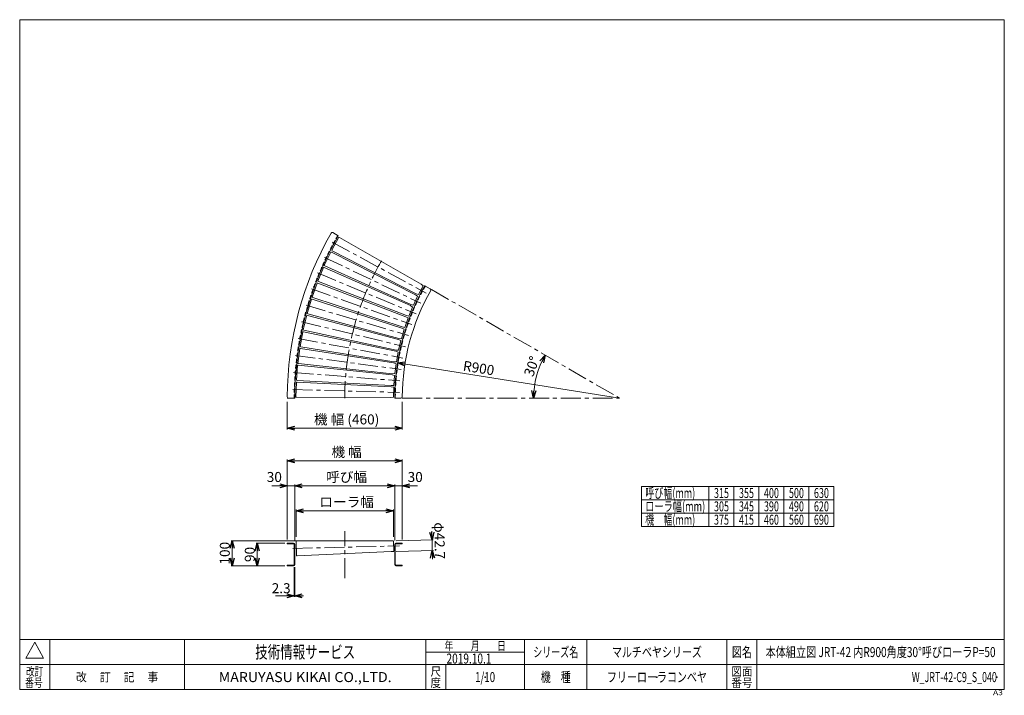
# Model space of a CAD drawing. Units: millimetres. Extents: x -1970 to 1970, y -1352 to 1351.
import ezdxf
from ezdxf.enums import TextEntityAlignment as Align

# ---------------------------------------------------------------- set-up
doc = ezdxf.new("R2010")
doc.units = ezdxf.units.MM
doc.header["$LTSCALE"] = 2.5
doc.header["$PDSIZE"] = 1
for name, pattern in [('CENTER', [50.8, 31.75, -6.35, 6.35, -6.35]), ('DASHED2', [9.525, 6.35, -3.175]), ('DIVIDE', [31.75, 12.7, -6.35, 0, -6.35, 0, -6.35])]:
    doc.linetypes.add(name, pattern=pattern)
doc.layers.add('2', color=7, linetype='Continuous')
doc.layers.add('ZUWAKU', color=7, linetype='Continuous')
doc.styles.add('dcStyle0', font='ＭＳ Ｐゴシック', dxfattribs={"width": 0.75})
doc.styles.add('dcStyle1', font='txt.shx', dxfattribs={"width": 1.2, "bigfont": 'bigfont'})
doc.dimstyles.new('dc_Ang01', dxfattribs={"dimtxt": 40, "dimasz": 30.000019, "dimexe": 10, "dimexo": 10, "dimgap": 10.000001, "dimtad": 3, "dimdsep": 46, "dimtxsty": 'dcStyle0', "dimblk1": 'OPEN30', "dimblk2": 'OPEN30', "dimsah": 1, "dimcen": 0.09, "dimclrd": 2, "dimclre": 2, "dimclrt": 2, "dimadec": 0, "dimazin": 2, "dimtfac": 1, "dimtdec": 4, "dimtmove": 0, "dimatfit": 3, "dimfxl": 1, "dimarcsym": 1})
doc.dimstyles.new('dc_Radial05', dxfattribs={"dimtxt": 40, "dimasz": 30.000019, "dimexe": 0, "dimexo": 0, "dimgap": 10, "dimtad": 3, "dimdsep": 46, "dimtxsty": 'dcStyle0', "dimblk1": 'OPEN30', "dimblk2": 'OPEN30', "dimsah": 1, "dimcen": 0.09, "dimclrd": 2, "dimclre": 7, "dimclrt": 2, "dimadec": 0, "dimazin": 2, "dimtfac": 1, "dimtdec": 4, "dimtmove": 0, "dimatfit": 0, "dimfxl": 1, "dimarcsym": 1})
doc.dimstyles.new('dc_Rotated', dxfattribs={"dimtxt": 40, "dimasz": 30.000019, "dimexe": 5, "dimexo": 10, "dimgap": 15, "dimtad": 3, "dimdsep": 46, "dimtxsty": 'dcStyle0', "dimblk1": 'OPEN30', "dimblk2": 'OPEN30', "dimsah": 1, "dimcen": 0.09, "dimclrd": 2, "dimclre": 2, "dimclrt": 2, "dimadec": 0, "dimazin": 2, "dimtfac": 1, "dimtdec": 4, "dimtmove": 0, "dimatfit": 3, "dimfxl": 1, "dimarcsym": 1})

# ---------------------------------------------------------------- blocks, each defined once
blk = doc.blocks.new('_OPEN30')
at = {"color": 0, "linetype": 'ByBlock', "lineweight": -2}
for p, q in [((-1, 0.267949), (0, 0)), ((0, 0), (-1, -0.267949)), ((0, 0), (-1, 0))]:
    blk.add_line(p, q, dxfattribs=at)
blk = doc.blocks.new('*D1')
at = {"color": 2, "linetype": 'Continuous', "lineweight": 13}
blk.add_line((430.8, -162.9), (-457.9, -20.9), dxfattribs=at)
at = {"color": 2, "xscale": 30.00002807615286, "yscale": 29.99989368223643, "rotation": 170.9206553148121}
blk.add_blockref('_OPEN30', (-457.9, -20.9), dxfattribs=at)
at = {"color": 2, "insert": (-198.4, -52.2), "char_height": 40, "width": 150, "attachment_point": 7, "rotation": 350.9207, "style": 'dcStyle0'}
blk.add_mtext('\\T1.00;R900', dxfattribs=at)
blk = doc.blocks.new('*D4')
at = {"color": 2, "linetype": 'Continuous', "lineweight": 13}
for p, q in [((-899.2, -177.9), (-899.2, -287.9)), ((-439.2, -177.9), (-439.2, -287.9)), ((-439.2, -282.9), (-899.2, -282.9))]:
    blk.add_line(p, q, dxfattribs=at)
at = {"color": 2, "xscale": 30.00002807615286, "yscale": 29.99989368223643}
for p, rotation in [((-899.2, -282.9), 180), ((-439.2, -282.9), 360)]:
    blk.add_blockref('_OPEN30', p, dxfattribs=dict(at, rotation=rotation))
at = {"color": 2, "insert": (-661.7, -267.9), "char_height": 40, "width": 325, "attachment_point": 8, "style": 'dcStyle0'}
blk.add_mtext('\\T1.00;機 幅 (460)', dxfattribs=at)
blk = doc.blocks.new('*D7')
at = {"color": 2, "linetype": 'Continuous', "lineweight": 13}
for p, q in [((-899.2, -728.2), (-899.2, -408.2)), ((-899.2, -413.2), (-439.2, -413.2)), ((-439.2, -728.2), (-439.2, -408.2))]:
    blk.add_line(p, q, dxfattribs=at)
at = {"color": 2, "xscale": 30.00002807615286, "yscale": 29.99989368223643}
for p, rotation in [((-899.2, -413.2), 180), ((-439.2, -413.2), 360)]:
    blk.add_blockref('_OPEN30', p, dxfattribs=dict(at, rotation=rotation))
at = {"color": 2, "insert": (-661.7, -398.2), "char_height": 40, "width": 175, "attachment_point": 8, "style": 'dcStyle0'}
blk.add_mtext('\\T1.00;機 幅', dxfattribs=at)
blk = doc.blocks.new('*D8')
at = {"color": 2, "linetype": 'Continuous', "lineweight": 13}
for p, q in [((-899.2, -728.2), (-899.2, -508.2)), ((-869.2, -732.8), (-869.2, -508.2)), ((-960.8, -513.2), (-899.2, -513.2)), ((-899.2, -513.2), (-869.2, -513.2))]:
    blk.add_line(p, q, dxfattribs=at)
at = {"color": 2, "xscale": 30.00002807615286, "yscale": 29.99989368223643, "rotation": 360}
blk.add_blockref('_OPEN30', (-899.2, -513.2), dxfattribs=at)
at = {"color": 2, "insert": (-920.8, -498.2), "char_height": 40, "width": 100, "attachment_point": 9, "style": 'dcStyle0'}
blk.add_mtext('\\T1.00;30', dxfattribs=at)
blk = doc.blocks.new('*D9')
at = {"color": 2, "linetype": 'Continuous', "lineweight": 13}
for p, q in [((-869.2, -732.8), (-869.2, -508.2)), ((-469.2, -732.8), (-469.2, -508.2)), ((-869.2, -513.2), (-469.2, -513.2))]:
    blk.add_line(p, q, dxfattribs=at)
at = {"color": 2, "xscale": 30.00002807615286, "yscale": 29.99989368223643}
for p, rotation in [((-869.2, -513.2), 180), ((-469.2, -513.2), 360)]:
    blk.add_blockref('_OPEN30', p, dxfattribs=dict(at, rotation=rotation))
at = {"color": 2, "insert": (-661.7, -498.2), "char_height": 40, "width": 200, "attachment_point": 8, "style": 'dcStyle0'}
blk.add_mtext('\\T1.00;呼び幅', dxfattribs=at)
blk = doc.blocks.new('*D10')
at = {"color": 2, "linetype": 'Continuous', "lineweight": 13}
for p, q in [((-469.2, -732.8), (-469.2, -508.2)), ((-439.2, -728.2), (-439.2, -508.2)), ((-469.2, -513.2), (-439.2, -513.2)), ((-377.6, -513.2), (-439.2, -513.2))]:
    blk.add_line(p, q, dxfattribs=at)
at = {"color": 2, "xscale": 30.00002807615286, "yscale": 29.99989368223643, "rotation": 180}
blk.add_blockref('_OPEN30', (-439.2, -513.2), dxfattribs=at)
at = {"color": 2, "insert": (-417.6, -498.2), "char_height": 40, "width": 100, "attachment_point": 7, "style": 'dcStyle0'}
blk.add_mtext('\\T1.00;30', dxfattribs=at)
blk = doc.blocks.new('*D11')
at = {"color": 2, "linetype": 'Continuous', "lineweight": 13}
for p, q in [((-864.2, -718.2), (-864.2, -608.2)), ((-864.2, -613.2), (-474.2, -613.2)), ((-474.2, -718.2), (-474.2, -608.2))]:
    blk.add_line(p, q, dxfattribs=at)
at = {"color": 2, "xscale": 30.00002807615286, "yscale": 29.99989368223643}
for p, rotation in [((-864.2, -613.2), 180), ((-474.2, -613.2), 360)]:
    blk.add_blockref('_OPEN30', p, dxfattribs=dict(at, rotation=rotation))
at = {"color": 2, "insert": (-661.7, -598.2), "char_height": 40, "width": 250, "attachment_point": 8, "style": 'dcStyle0'}
blk.add_mtext('\\T1.00;ローラ幅', dxfattribs=at)
blk = doc.blocks.new('*D12')
at = {"color": 2, "linetype": 'Continuous', "lineweight": 13}
for p, q in [((-909.2, -743.2), (-1024.2, -743.2)), ((-1019.2, -833.2), (-1019.2, -743.2)), ((-909.2, -833.2), (-1024.2, -833.2))]:
    blk.add_line(p, q, dxfattribs=at)
at = {"color": 2, "xscale": 30.00002807615286, "yscale": 29.99989368223643}
for p, rotation in [((-1019.2, -743.2), 90), ((-1019.2, -833.2), 270)]:
    blk.add_blockref('_OPEN30', p, dxfattribs=dict(at, rotation=rotation))
at = {"color": 2, "insert": (-1029.2, -788.2), "char_height": 40, "width": 100, "attachment_point": 8, "rotation": 90, "style": 'dcStyle0'}
blk.add_mtext('\\T1.00;90', dxfattribs=at)
blk = doc.blocks.new('*D13')
at = {"color": 2, "linetype": 'Continuous', "lineweight": 13}
for p, q in [((-864.3, -733.2), (-1124.2, -733.2)), ((-1119.2, -833.2), (-1119.2, -733.2)), ((-909.2, -833.2), (-1124.2, -833.2))]:
    blk.add_line(p, q, dxfattribs=at)
at = {"color": 2, "xscale": 30.00002807615286, "yscale": 29.99989368223643}
for p, rotation in [((-1119.2, -733.2), 90), ((-1119.2, -833.2), 270)]:
    blk.add_blockref('_OPEN30', p, dxfattribs=dict(at, rotation=rotation))
at = {"color": 2, "insert": (-1129.2, -783.2), "char_height": 40, "width": 125, "attachment_point": 8, "rotation": 90, "style": 'dcStyle0'}
blk.add_mtext('\\T1.00;100', dxfattribs=at)
blk = doc.blocks.new('DC_IMAGEDIMGROUP_1')
at = {"color": 2, "linetype": 'Continuous', "lineweight": 13}
for p, q in [((-320.6, -694.6), (-319.8, -729.6)), ((-464.1, -733), (-314.8, -729.5)), ((-319.8, -729.6), (-318.8, -772.3)), ((-463.1, -775.7), (-313.8, -772.2)), ((-318, -807.3), (-318.8, -772.3))]:
    blk.add_line(p, q, dxfattribs=at)
at = {"color": 2, "xscale": 30.00002807615286, "yscale": 29.99989368223643}
for p, rotation in [((-319.8, -729.6), 271.3507983045556), ((-318.8, -772.3), 91.35079830455658)]:
    blk.add_blockref('_OPEN30', p, dxfattribs=dict(at, rotation=rotation))
at = {"color": 2, "insert": (-309.7, -733.6), "char_height": 40, "width": 200, "attachment_point": 8, "rotation": 271.3508, "style": 'dcStyle0'}
blk.add_mtext('\\T1.00;φ42.7', dxfattribs=at)
blk = doc.blocks.new('DC_IMAGEDIMGROUP_2')
at = {"color": 2, "linetype": 'Continuous', "lineweight": 13}
for p, q in [((-871.5, -838.6), (-871.5, -958.2)), ((-869.2, -838.6), (-869.2, -958.2)), ((-945.9, -953.2), (-871.5, -953.2)), ((-871.5, -953.2), (-869.2, -953.2)), ((-834.2, -953.2), (-869.2, -953.2))]:
    blk.add_line(p, q, dxfattribs=at)
at = {"color": 2, "xscale": 30.00002807615286, "yscale": 29.99989368223643}
for p, rotation in [((-871.5, -953.2), 360), ((-869.2, -953.2), 180)]:
    blk.add_blockref('_OPEN30', p, dxfattribs=dict(at, rotation=rotation))
at = {"color": 2, "insert": (-885.9, -943.2), "char_height": 40, "width": 125, "attachment_point": 9, "style": 'dcStyle0'}
blk.add_mtext('\\T1.00;2.3', dxfattribs=at)
blk = doc.blocks.new('*D25')
at = {"color": 2, "linetype": 'Continuous', "lineweight": 13}
blk.add_arc((430.8, -162.9), 344.2, 150, 180, dxfattribs=at)
at = {"color": 2, "xscale": 30.00002807615286, "yscale": 29.99989368223643}
for p, rotation in [((132.7, 9.2), 62.49692869948596), ((86.6, -162.9), 267.5030713005141)]:
    blk.add_blockref('_OPEN30', p, dxfattribs=dict(at, rotation=rotation))
at = {"color": 2, "insert": (97.7, -42.3), "char_height": 40, "width": 150, "attachment_point": 8, "rotation": 70.1007, "style": 'dcStyle0'}
blk.add_mtext('\\T1.00;30°', dxfattribs=at)
blk = doc.blocks.new('DC_GROUP_W_JRT-42-C9_S_040_1')
at = {"layer": 'ZUWAKU', "color": 7, "linetype": 'Continuous', "lineweight": 13}
for p, q in [((1970, 1351.3), (-1970, 1351.3)), ((-1970, 1351.3), (-1970, -1328.7)), ((1970, -1328.7), (1970, 1351.3)), ((-1970, -1328.7), (1970, -1328.7))]:
    blk.add_line(p, q, dxfattribs=at)
at = {"layer": 'ZUWAKU', "color": 4, "linetype": 'Continuous', "lineweight": 13}
for p, q in [((1970, -1128.7), (-1970, -1128.7)), ((-1850, -1128.7), (-1850, -1328.7)), ((-1310, -1128.7), (-1310, -1328.7)), ((-345, -1328.7), (-345, -1128.7)), ((50, -1328.7), (50, -1128.7)), ((300, -1128.7), (300, -1328.7)), ((860, -1128.7), (860, -1328.7)), ((980, -1128.7), (980, -1328.7)), ((-345, -1178.7), (50, -1178.7)), ((-1970, -1228.7), (1970, -1228.7)), ((-265, -1228.7), (-265, -1328.7))]:
    blk.add_line(p, q, dxfattribs=at)
at = {"layer": 'ZUWAKU', "color": 3, "linetype": 'Continuous', "lineweight": 13}
for p, q in [((-1910, -1138.7), (-1945, -1203.7)), ((-1875, -1203.7), (-1910, -1138.7)), ((-1945, -1203.7), (-1875, -1203.7))]:
    blk.add_line(p, q, dxfattribs=at)
at = {"layer": 'ZUWAKU', "color": 2, "style": 'dcStyle1'}
for s, height, width, p, p2 in [('年\u3000\u3000月\u3000\u3000日', 35, 1.195122, (-270, -1171.2), (-25, -1171.2)), ('シリーズ名', 40, 1.086207, (85, -1198.7), (265, -1198.7)), ('図名', 40, 1.272727, (880, -1198.7), (960, -1198.7)), ('改訂', 35, 1.272727, (-1945, -1273.7), (-1875, -1273.7)), ('改\u3000 訂\u3000 記\u3000 事', 35, 1.06129, (-1744.5, -1296.2), (-1415.5, -1296.2)), ('尺', 35, 1.68, (-326, -1273.7), (-284, -1273.7)), ('機\u3000種', 40, 1.235294, (115, -1298.7), (235, -1298.7)), ('図面', 35, 1.527273, (878, -1273.7), (962, -1273.7)), ('番号', 35, 1.272727, (-1948.2, -1318.7), (-1878.2, -1318.7)), ('度', 35, 1.68, (-326, -1318.7), (-284, -1318.7)), ('番号', 35, 1.527273, (878, -1318.7), (962, -1318.7))]:
    blk.add_text(s, height=height, dxfattribs=dict(at, width=width)).set_placement(p, p2, align=Align.FIT)
at = {"layer": 'ZUWAKU', "color": 7, "style": 'dcStyle1'}
for s, height, width, p, p2 in [('技術情報サービス', 50, 1.191489, (-1027.5, -1203.7), (-627.5, -1203.7)), ('MARUYASU KIKAI CO.,LTD.', 40, 0.899028, (-1173.4, -1298.7), (-481.6, -1298.7))]:
    blk.add_text(s, height=height, dxfattribs=dict(at, width=width)).set_placement(p, p2, align=Align.FIT)
at = {"layer": 'ZUWAKU', "color": 4, "style": 'dcStyle1', "width": 1.2}
blk.add_text('A3', height=20, dxfattribs=at).set_placement((1924.6, -1351.3), (1964.6, -1351.3), align=Align.FIT)
blk = doc.blocks.new('DC_GROUP_W_JRT-42-C9_S_040_2')
at = {"layer": 'ZUWAKU', "color": 2, "linetype": 'Continuous'}
for p in [(580, -1178.7), (1475, -1178.7), (-107.5, -1278.7), (580, -1278.7), (1940, -1278.7)]:
    blk.add_point(p, dxfattribs=at)
blk = doc.blocks.new('DC_GROUP_W_JRT-42-C9_S_040_3')
at = {"layer": '2', "color": 7, "linetype": 'Continuous', "lineweight": 18}
for p, q in [((-863, -99), (-864.6, -159)), ((-863, -99), (-860.3, -98.6)), ((-860.3, -98.6), (-483.3, -117.4)), ((-483.3, -117.4), (-473.4, -119.3)), ((-473.4, -119.3), (-474.4, -159.1)), ((-861.9, -159.5), (-864.6, -159)), ((-484.5, -160.5), (-861.9, -159.5)), ((-474.4, -159.1), (-484.5, -160.5))]:
    blk.add_line(p, q, dxfattribs=at)
at = {"layer": '2', "color": 3, "linetype": 'CENTER', "lineweight": 13}
blk.add_line((-877.5, -128.6), (-450.6, -139.8), dxfattribs=at)
blk = doc.blocks.new('DC_GROUP_W_JRT-42-C9_S_040_4')
at = {"layer": '2', "color": 7, "linetype": 'Continuous', "lineweight": 18}
for p, q in [((-864.2, -733.8), (-861.5, -733.2)), ((-864.2, -733.8), (-862.8, -793.8)), ((-861.5, -733.2), (-484.1, -733.2)), ((-484.1, -733.2), (-474.1, -734.7)), ((-474.1, -734.7), (-473.1, -774.5)), ((-483.1, -776.4), (-860.1, -794.2)), ((-473.1, -774.5), (-483.1, -776.4)), ((-860.1, -794.2), (-862.8, -793.8))]:
    blk.add_line(p, q, dxfattribs=at)
at = {"layer": '2', "color": 91, "linetype": 'DIVIDE', "lineweight": 13}
for p, q in [((-484.1, -733.2), (-474.1, -733.2)), ((-473.1, -775.9), (-483.1, -776.4))]:
    blk.add_line(p, q, dxfattribs=at)
at = {"layer": '2', "color": 3, "linetype": 'CENTER', "lineweight": 13}
blk.add_line((-877.2, -764.1), (-450.3, -754), dxfattribs=at)
blk = doc.blocks.new('DC_GROUP_W_JRT-42-C9_S_040_5')
at = {"layer": '2', "color": 7, "linetype": 'Continuous', "lineweight": 18}
for p, q in [((-857.9, -31.4), (-862.6, -91.2)), ((-857.9, -31.4), (-855.1, -31.1)), ((-855.1, -31.1), (-479.7, -69.6)), ((-479.7, -69.6), (-469.9, -72)), ((-469.9, -72), (-473, -111.8)), ((-859.9, -91.9), (-862.6, -91.2)), ((-483.1, -112.6), (-859.9, -91.9)), ((-473, -111.8), (-483.1, -112.6))]:
    blk.add_line(p, q, dxfattribs=at)
at = {"layer": '2', "color": 3, "linetype": 'CENTER', "lineweight": 13}
blk.add_line((-873.9, -60.2), (-448.2, -93.7), dxfattribs=at)
blk = doc.blocks.new('DC_GROUP_W_JRT-42-C9_S_040_6')
at = {"layer": '2', "color": 3, "linetype": 'CENTER', "lineweight": 13}
blk.add_line((-866.8, 7.9), (-443.4, -47.8), dxfattribs=at)
at = {"layer": '2', "color": 7, "linetype": 'Continuous', "lineweight": 18}
for p, q in [((-849.2, 35.9), (-857, -23.6)), ((-849.2, 35.9), (-846.5, 36)), ((-846.5, 36), (-473.6, -22.1)), ((-854.4, -24.4), (-857, -23.6)), ((-479.2, -64.9), (-854.4, -24.4)), ((-473.6, -22.1), (-463.9, -25)), ((-463.9, -25), (-469.1, -64.5)), ((-469.1, -64.5), (-479.2, -64.9))]:
    blk.add_line(p, q, dxfattribs=at)
blk = doc.blocks.new('DC_GROUP_W_JRT-42-C9_S_040_7')
at = {"layer": '2', "color": 7, "linetype": 'Continuous', "lineweight": 18}
for p, q in [((-837.1, 102.6), (-848, 43.6)), ((-837.1, 102.6), (-834.3, 102.6)), ((-834.3, 102.6), (-464.9, 25.1)), ((-845.4, 42.6), (-848, 43.6)), ((-472.8, -17.4), (-845.4, 42.6)), ((-464.9, 25.1), (-455.4, 21.6)), ((-455.4, 21.6), (-462.7, -17.6)), ((-462.7, -17.6), (-472.8, -17.4))]:
    blk.add_line(p, q, dxfattribs=at)
at = {"layer": '2', "color": 3, "linetype": 'CENTER', "lineweight": 13}
blk.add_line((-856, 75.6), (-436.2, -2.2), dxfattribs=at)
blk = doc.blocks.new('DC_GROUP_W_JRT-42-C9_S_040_8')
at = {"layer": '2', "color": 7, "linetype": 'Continuous', "lineweight": 18}
for p, q in [((-821.4, 168.6), (-835.4, 110.2)), ((-821.4, 168.6), (-818.7, 168.4)), ((-818.7, 168.4), (-453.9, 71.7)), ((-832.9, 109.1), (-835.4, 110.2)), ((-464, 29.7), (-832.9, 109.1)), ((-453.9, 71.7), (-444.5, 67.8)), ((-444.5, 67.8), (-453.9, 29)), ((-453.9, 29), (-464, 29.7))]:
    blk.add_line(p, q, dxfattribs=at)
at = {"layer": '2', "color": 3, "linetype": 'CENTER', "lineweight": 13}
blk.add_line((-841.8, 142.6), (-426.6, 42.9), dxfattribs=at)
blk = doc.blocks.new('DC_GROUP_W_JRT-42-C9_S_040_9')
at = {"layer": '2', "color": 3, "linetype": 'CENTER', "lineweight": 13}
blk.add_line((-824.1, 208.8), (-414.6, 87.5), dxfattribs=at)
at = {"layer": '2', "color": 7, "linetype": 'Continuous', "lineweight": 18}
for p, q in [((-802.4, 233.7), (-819.4, 176.1)), ((-802.4, 233.7), (-799.6, 233.4)), ((-799.6, 233.4), (-440.4, 117.7)), ((-816.9, 174.9), (-819.4, 176.1)), ((-452.7, 76.3), (-816.9, 174.9)), ((-431.3, 113.2), (-442.6, 75)), ((-440.4, 117.7), (-431.3, 113.2)), ((-442.6, 75), (-452.7, 76.3))]:
    blk.add_line(p, q, dxfattribs=at)
blk = doc.blocks.new('DC_GROUP_W_JRT-42-C9_S_040_10')
at = {"layer": '2', "color": 7, "linetype": 'Continuous', "lineweight": 18}
for p, q in [((-779.9, 297.7), (-799.9, 241.1)), ((-779.9, 297.7), (-777.2, 297.2)), ((-777.2, 297.2), (-424.5, 162.9)), ((-797.6, 239.7), (-799.9, 241.1)), ((-438.9, 122.2), (-797.6, 239.7)), ((-415.6, 158), (-428.9, 120.4)), ((-424.5, 162.9), (-415.6, 158)), ((-428.9, 120.4), (-438.9, 122.2))]:
    blk.add_line(p, q, dxfattribs=at)
at = {"layer": '2', "color": 3, "linetype": 'CENTER', "lineweight": 13}
blk.add_line((-802.9, 274), (-400.4, 131.4), dxfattribs=at)
blk = doc.blocks.new('DC_GROUP_W_JRT-42-C9_S_040_11')
at = {"layer": '2', "color": 7, "linetype": 'Continuous', "lineweight": 18}
for p, q in [((-754.2, 360.4), (-777.1, 305)), ((-754.2, 360.4), (-751.5, 359.8)), ((-751.5, 359.8), (-406.3, 207.2)), ((-774.8, 303.5), (-777.1, 305)), ((-422.8, 167.3), (-774.8, 303.5)), ((-397.7, 201.8), (-412.9, 165)), ((-406.3, 207.2), (-397.7, 201.8)), ((-412.9, 165), (-422.8, 167.3))]:
    blk.add_line(p, q, dxfattribs=at)
at = {"layer": '2', "color": 3, "linetype": 'CENTER', "lineweight": 13}
blk.add_line((-778.3, 337.9), (-383.8, 174.5), dxfattribs=at)
blk = doc.blocks.new('DC_GROUP_W_JRT-42-C9_S_040_12')
at = {"layer": '2', "color": 7, "linetype": 'Continuous', "lineweight": 18}
for p, q in [((-725.1, 421.7), (-751, 367.5)), ((-725.1, 421.7), (-722.5, 421)), ((-722.5, 421), (-385.8, 250.5)), ((-748.7, 365.9), (-751, 367.5)), ((-404.4, 211.5), (-748.7, 365.9)), ((-377.5, 244.7), (-394.6, 208.7)), ((-385.8, 250.5), (-377.5, 244.7)), ((-394.6, 208.7), (-404.4, 211.5))]:
    blk.add_line(p, q, dxfattribs=at)
at = {"layer": '2', "color": 3, "linetype": 'CENTER', "lineweight": 13}
blk.add_line((-750.5, 400.5), (-365, 216.7), dxfattribs=at)
blk = doc.blocks.new('DC_GROUP_W_JRT-42-C9_S_040_13')
at = {"layer": '2', "color": 7, "linetype": 'Continuous', "lineweight": 18}
for p, q in [((-693, 481.4), (-721.6, 428.7)), ((-693, 481.4), (-690.4, 480.5)), ((-690.4, 480.5), (-363, 292.7)), ((-719.4, 426.9), (-721.6, 428.7)), ((-383.6, 254.7), (-719.4, 426.9)), ((-355, 286.4), (-374, 251.4)), ((-363, 292.7), (-355, 286.4)), ((-374, 251.4), (-383.6, 254.7))]:
    blk.add_line(p, q, dxfattribs=at)
at = {"layer": '2', "color": 3, "linetype": 'CENTER', "lineweight": 13}
blk.add_line((-719.4, 461.6), (-344.1, 257.8), dxfattribs=at)

msp = doc.modelspace()

# ---------------------------------------------------------------- linework, layer by layer
at = {"color": 7, "linetype": 'Continuous', "lineweight": 13}
for p, q in [((-716.681, 499.599), (-695.038, 487.104)), ((-348.628, 287.104), (-326.965, 274.597)), ((-894.196, -162.896), (-869.205, -162.896)), ((-444.191, -162.896), (-469.205, -162.896)), ((-899.205, -743.243), (-873.805, -743.243)), ((-899.205, -743.243), (-899.205, -745.543)), ((-869.205, -747.843), (-869.205, -828.643)), ((-469.205, -747.843), (-469.205, -828.643)), ((-439.205, -743.243), (-464.605, -743.243)), ((-439.205, -743.243), (-439.205, -745.543)), ((-899.205, -830.943), (-899.205, -833.243)), ((-899.205, -833.243), (-873.805, -833.243)), ((-439.205, -833.243), (-464.605, -833.243)), ((-439.205, -830.943), (-439.205, -833.243))]:
    msp.add_line(p, q, dxfattribs=at)
at = {"color": 3, "linetype": 'CENTER', "lineweight": 13}
for p, q in [((-322.647, 272.104), (430.795, -162.896)), ((-439.205, -162.896), (430.795, -162.896)), ((-669.205, -882.497), (-669.205, -694.713))]:
    msp.add_line(p, q, dxfattribs=at)
at = {"color": 91, "linetype": 'DIVIDE', "lineweight": 13}
msp.add_line((-899.205, -162.896), (-894.196, -162.896), dxfattribs=at)
at = {"color": 3, "linetype": 'Continuous', "lineweight": 13}
for p, q in [((518.182, -515.702), (1288.182, -515.702)), ((518.182, -515.702), (518.182, -675.702)), ((788.182, -515.702), (788.182, -675.702)), ((888.182, -515.702), (888.182, -675.702)), ((988.182, -515.702), (988.182, -675.702)), ((1088.182, -515.702), (1088.182, -675.702)), ((1188.182, -515.702), (1188.182, -675.702)), ((1288.182, -515.702), (1288.182, -675.702)), ((518.182, -569.036), (1288.182, -569.036)), ((518.182, -622.369), (1288.182, -622.369)), ((518.182, -675.702), (1288.182, -675.702))]:
    msp.add_line(p, q, dxfattribs=at)
at = {"color": 7, "linetype": 'Continuous', "lineweight": 18}
for p, q in [((-899.205, -745.543), (-873.805, -745.543)), ((-871.505, -747.843), (-871.505, -828.643)), ((-466.905, -747.843), (-466.905, -828.643)), ((-439.205, -745.543), (-464.605, -745.543)), ((-873.805, -830.943), (-899.205, -830.943)), ((-464.605, -830.943), (-439.205, -830.943))]:
    msp.add_line(p, q, dxfattribs=at)
for centre, radius, start, end in [((430.795, -162.896), 1330, 150.216211, 179.783789), ((430.795, -162.896), 1300, 150, 180), ((-719.181, 495.269), 5, 60, 150.216211), ((-894.196, -157.896), 5, 179.783789, 270), ((-873.805, -747.843), 2.3, 0, 90), ((-464.605, -747.843), 2.3, 90, 180), ((-873.805, -828.643), 2.3, 270, 0), ((-464.605, -828.643), 2.3, 180, 270)]:
    msp.add_arc(centre, radius, start, end, dxfattribs=at)
at = {"color": 4, "linetype": 'DASHED2', "lineweight": 13}
for radius in [1302.3, 897.7]:
    msp.add_arc((430.795, -162.896), radius, 150, 180, dxfattribs=at)
at = {"color": 3, "linetype": 'CENTER', "lineweight": 13}
msp.add_arc((430.795, -162.896), 1100, 150, 180, dxfattribs=at)
at = {"color": 7, "linetype": 'Continuous', "lineweight": 13}
for centre, radius, start, end in [((430.795, -162.896), 900, 150, 180), ((430.795, -162.896), 870, 150.327406, 179.672594), ((-329.465, 270.267), 5, 330.327406, 60), ((-444.191, -157.896), 5, 270, 359.672594), ((-873.805, -747.843), 4.6, 0, 90), ((-464.605, -747.843), 4.6, 90, 180), ((-873.805, -828.643), 4.6, 270, 0), ((-464.605, -828.643), 4.6, 180, 270)]:
    msp.add_arc(centre, radius, start, end, dxfattribs=at)

# ---------------------------------------------------------------- block references
at = {"linetype": 'Continuous'}
for name in ['DC_IMAGEDIMGROUP_1', 'DC_IMAGEDIMGROUP_2']:
    msp.add_blockref(name, (0, 0), dxfattribs=at)
at = {"layer": '2', "linetype": 'Continuous'}
for name in ['DC_GROUP_W_JRT-42-C9_S_040_13', 'DC_GROUP_W_JRT-42-C9_S_040_12', 'DC_GROUP_W_JRT-42-C9_S_040_11', 'DC_GROUP_W_JRT-42-C9_S_040_10', 'DC_GROUP_W_JRT-42-C9_S_040_9', 'DC_GROUP_W_JRT-42-C9_S_040_8', 'DC_GROUP_W_JRT-42-C9_S_040_7', 'DC_GROUP_W_JRT-42-C9_S_040_6', 'DC_GROUP_W_JRT-42-C9_S_040_5', 'DC_GROUP_W_JRT-42-C9_S_040_3', 'DC_GROUP_W_JRT-42-C9_S_040_4']:
    msp.add_blockref(name, (0, 0), dxfattribs=at)
at = {"layer": 'ZUWAKU', "linetype": 'Continuous'}
for name in ['DC_GROUP_W_JRT-42-C9_S_040_1', 'DC_GROUP_W_JRT-42-C9_S_040_2']:
    msp.add_blockref(name, (0, 0), dxfattribs=at)

# ---------------------------------------------------------------- texts
at = {"color": 2}
for s, style, width, p, p2 in [('呼び幅(mm)', 'dcStyle0', 0.682408, (533.182, -562.369), (733.182, -562.369)), ('315', 'dcStyle0', 0.687758, (808.182, -562.369), (868.182, -562.369)), ('355', 'dcStyle0', 0.687758, (908.182, -562.369), (968.182, -562.369)), ('400', 'dcStyle0', 0.687758, (1008.182, -562.369), (1068.182, -562.369)), ('500', 'dcStyle0', 0.687758, (1108.182, -562.369), (1168.182, -562.369)), ('630', 'dcStyle0', 0.687758, (1208.182, -562.369), (1268.182, -562.369)), ('ローラ幅(mm)', 'dcStyle0', 0.722543, (533.182, -615.702), (773.182, -615.702)), ('305', 'dcStyle0', 0.687758, (808.182, -615.702), (868.182, -615.702)), ('345', 'dcStyle0', 0.687758, (908.182, -615.702), (968.182, -615.702)), ('390', 'dcStyle0', 0.687758, (1008.182, -615.702), (1068.182, -615.702)), ('490', 'dcStyle0', 0.687758, (1108.182, -615.702), (1168.182, -615.702)), ('620', 'dcStyle0', 0.687758, (1208.182, -615.702), (1268.182, -615.702)), ('機\u3000幅(mm)', 'dcStyle0', 0.725058, (533.182, -669.036), (733.182, -669.036)), ('375', 'dcStyle0', 0.687758, (808.182, -669.036), (868.182, -669.036)), ('415', 'dcStyle0', 0.687758, (908.182, -669.036), (968.182, -669.036)), ('460', 'dcStyle0', 0.687758, (1008.182, -669.036), (1068.182, -669.036)), ('560', 'dcStyle0', 0.687758, (1108.182, -669.036), (1168.182, -669.036)), ('690', 'dcStyle0', 0.687758, (1208.182, -669.036), (1268.182, -669.036)), ('マルチベヤシリーズ', 'dcStyle1', 1.188679, (400, -1198.719), (760, -1198.719)), ('本体組立図 JRT-42 内R900角度30°呼びローラP=50', 'dcStyle1', 0.794408, (1015, -1198.719), (1935, -1198.719)), ('2019.10.1', 'dcStyle1', 0.625828, (-262.206, -1224.611), (-82.206, -1224.611)), ('1/10', 'dcStyle1', 0.531646, (-147.5, -1298.719), (-67.5, -1298.719)), ('フリーローラコンベヤ', 'dcStyle1', 1.186441, (380, -1298.719), (780, -1298.719)), ('W_JRT-42-C9_S_040', 'dcStyle1', 0.532836, (1600, -1298.719), (1940, -1298.719))]:
    msp.add_text(s, height=40, dxfattribs=dict(at, style=style, width=width)).set_placement(p, p2, align=Align.FIT)

# ---------------------------------------------------------------- dimensions: what is measured, and where the dimension line sits
at = {"linetype": 'Continuous', "lineweight": 13}
dim = msp.add_angular_dim_2l(base=(98.325, -73.811), line1=((-439.205, -162.896), (430.795, -162.896)), line2=((-322.647, 272.104), (430.795, -162.896)), text='30°', dimstyle='dc_Ang01', override={"dimtxt": 40, "dimasz": 30.000019, "dimexe": 10, "dimexo": 10, "dimgap": 10.000001, "dimtad": 3, "dimtih": 0, "dimtoh": 0, "dimdec": 2, "dimlfac": 1, "dimzin": 8, "dimtxsty": 'dcStyle0', "dimblk1": 'OPEN30', "dimblk2": 'OPEN30', "dimsah": 1, "dimclrd": 2, "dimclre": 2, "dimclrt": 2, "dimazin": 2, "dimtofl": 1, "dimtolj": 0, "dimtzin": 8, "dimarcsym": 1}, dxfattribs=at)
dim.commit()
dim.dimension.update_dxf_attribs({"geometry": '*D25', "text_midpoint": (107.148, -45.742), "dimtype": 162})
dim = msp.add_radius_dim(center=(430.795, -162.896), mpoint=(-457.929, -20.874), text='R900', dimstyle='dc_Radial05', override={"dimtxt": 40, "dimasz": 30.000019, "dimexe": 0, "dimexo": 0, "dimgap": 10, "dimtad": 3, "dimtih": 0, "dimtoh": 0, "dimdec": 2, "dimlfac": 1, "dimzin": 8, "dimtxsty": 'dcStyle0', "dimblk1": 'OPEN30', "dimblk2": 'OPEN30', "dimsah": 1, "dimclrd": 2, "dimclre": 7, "dimclrt": 2, "dimazin": 2, "dimtofl": 1, "dimatfit": 0, "dimtolj": 0, "dimtzin": 8, "dimarcsym": 1}, dxfattribs=at)
dim.commit()
dim.dimension.update_dxf_attribs({"geometry": '*D1', "text_midpoint": (-160.486, -68.407), "dimtype": 164})
for base, p1, p2, text, picture, middle in [((-899.205, -282.896), (-439.205, -167.896), (-899.205, -167.896), '機 幅 (<>)', '*D4', (-661.705, -282.896)), ((-439.205, -413.243), (-899.205, -738.243), (-439.205, -738.243), '機 幅', '*D7', (-661.705, -413.243)), ((-469.205, -513.243), (-869.205, -742.843), (-469.205, -742.843), '呼び幅', '*D9', (-661.705, -513.243)), ((-474.205, -613.243), (-864.205, -728.243), (-474.205, -728.243), 'ローラ幅', '*D11', (-661.705, -613.243))]:
    dim = msp.add_linear_dim(base=base, p1=p1, p2=p2, text=text, dimstyle='dc_Rotated', override={"dimtxt": 40, "dimasz": 30.000019, "dimexe": 5, "dimexo": 10, "dimgap": 15, "dimtad": 3, "dimtih": 0, "dimtoh": 0, "dimdec": 2, "dimlfac": 1, "dimzin": 8, "dimtxsty": 'dcStyle0', "dimblk1": 'OPEN30', "dimblk2": 'OPEN30', "dimsah": 1, "dimclrd": 2, "dimclre": 2, "dimclrt": 2, "dimazin": 2, "dimtofl": 1, "dimtolj": 0, "dimtzin": 8, "dimarcsym": 1}, dxfattribs=at)
    dim.commit()
    dim.dimension.update_dxf_attribs({"geometry": picture, "text_midpoint": middle, "dimtype": 160})
for base, p1, p2, picture, middle in [((-869.205, -513.243), (-899.205, -738.243), (-869.205, -742.843), '*D8', (-940.82, -513.243)), ((-439.205, -513.243), (-469.205, -742.843), (-439.205, -738.243), '*D10', (-397.59, -513.243))]:
    dim = msp.add_linear_dim(base=base, p1=p1, p2=p2, dimstyle='dc_Rotated', override={"dimtxt": 40, "dimasz": 30.000019, "dimexe": 5, "dimexo": 10, "dimgap": 15, "dimtad": 3, "dimtih": 0, "dimtoh": 0, "dimdec": 2, "dimlfac": 1, "dimzin": 8, "dimtxsty": 'dcStyle0', "dimblk1": 'OPEN30', "dimblk2": 'OPEN30', "dimsah": 1, "dimclrd": 2, "dimclre": 2, "dimclrt": 2, "dimazin": 2, "dimtofl": 1, "dimtolj": 0, "dimtzin": 8, "dimarcsym": 1}, dxfattribs=at)
    dim.commit()
    dim.dimension.update_dxf_attribs({"geometry": picture, "text_midpoint": middle, "dimtype": 160})
for base, p2, picture, middle in [((-1119.205, -733.243), (-854.315, -733.243), '*D13', (-1119.205, -783.243)), ((-1019.205, -743.243), (-899.205, -743.243), '*D12', (-1019.205, -788.243))]:
    dim = msp.add_linear_dim(base=base, p1=(-899.205, -833.243), p2=p2, angle=90, dimstyle='dc_Rotated', override={"dimtxt": 40, "dimasz": 30.000019, "dimexe": 5, "dimexo": 10, "dimgap": 10, "dimtad": 3, "dimtih": 0, "dimtoh": 0, "dimdec": 2, "dimlfac": 1, "dimzin": 8, "dimtxsty": 'dcStyle0', "dimblk1": 'OPEN30', "dimblk2": 'OPEN30', "dimsah": 1, "dimclrd": 2, "dimclre": 2, "dimclrt": 2, "dimazin": 2, "dimtofl": 1, "dimtolj": 0, "dimtzin": 8, "dimarcsym": 1}, dxfattribs=at)
    dim.commit()
    dim.dimension.update_dxf_attribs({"geometry": picture, "text_midpoint": middle, "dimtype": 160})

doc.saveas('drawing.dxf')
